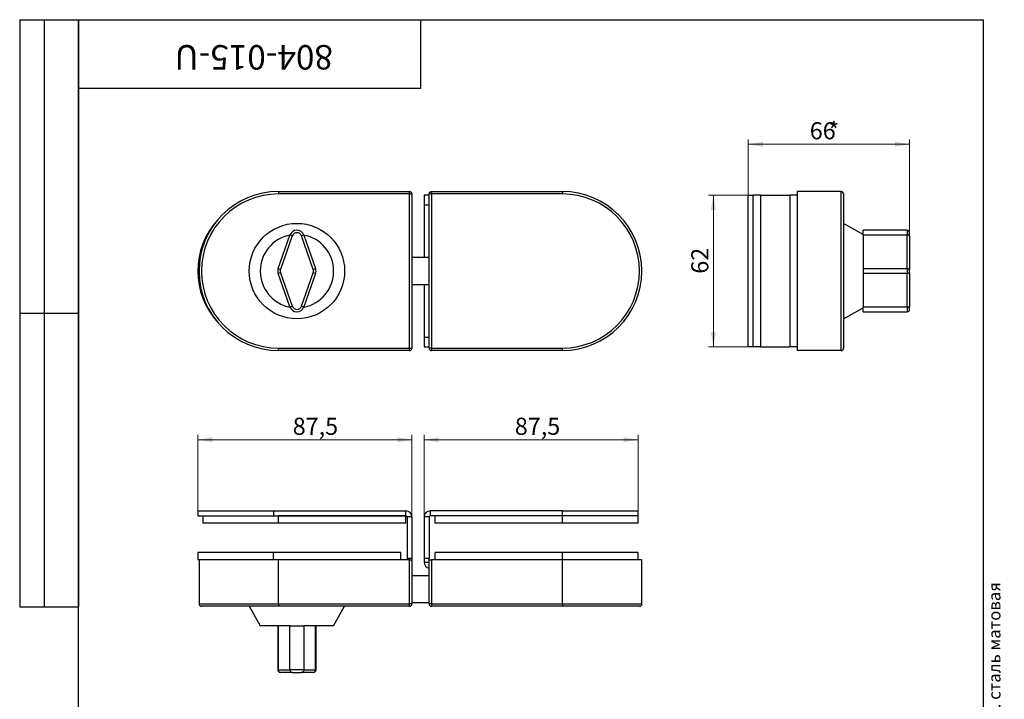
# Model space of a CAD drawing. Units: millimetres. Extents: x 16 to 492, y -37 to 584.
# Drawn here: x 16 to 418, y 306 to 584 of the extents above; entities that cross this region are included whole.
import ezdxf

# ---------------------------------------------------------------- set-up
doc = ezdxf.new("R2010")
doc.units = ezdxf.units.MM
doc.header["$LTSCALE"] = 2
doc.styles.add('SLDTEXTSTYLE0', font='TXT', dxfattribs={"width": 0.7, "bigfont": 'bigfont'})
doc.styles.add('SLDTEXTSTYLE1', font='TXT', dxfattribs={"width": 0.7})
doc.dimstyles.new('SLDDIMSTYLE0', dxfattribs={"dimtxt": 7, "dimasz": 6, "dimexe": 0, "dimexo": 0.0625, "dimgap": 1.75, "dimtad": 2, "dimdec": 3, "dimrnd": 1e-09, "dimzin": 12, "dimdsep": 46, "dimtxsty": 'SLDTEXTSTYLE1', "dimsah": 1, "dimcen": 0.09, "dimadec": 0, "dimazin": 3, "dimtfac": 1, "dimtdec": 3, "dimtofl": 0, "dimtmove": 0, "dimatfit": 3, "dimfxl": 1, "dimfrac": 2, "dimtolj": 1, "dimtzin": 12, "dimarcsym": 0})

# ---------------------------------------------------------------- blocks, each defined once
blk = doc.blocks.new('_D')
at = {"color": 7, "linetype": 'Continuous', "lineweight": 0}
for p, q in [((313.75, 512.25), (313.75, 535.09)), ((379.75, 533.09), (313.75, 533.09)), ((379.75, 480.59), (379.75, 535.09))]:
    blk.add_line(p, q, dxfattribs=at)
at = {"color": 7, "linetype": 'Continuous', "lineweight": 18}
for points in [[(313.75, 533.09), (319.75, 532.09), (319.75, 534.09)], [(379.75, 533.09), (373.75, 534.09), (373.75, 532.09)]]:
    blk.add_solid(points, dxfattribs=at)
at = {"color": 7, "linetype": 'Continuous', "lineweight": 18, "char_height": 7, "attachment_point": 1, "style": 'SLDTEXTSTYLE1'}
for s, insert in [('66', (338.92, 542.11)), ('*', (346.54, 542.11))]:
    blk.add_mtext(s, dxfattribs=dict(at, insert=insert))
blk = doc.blocks.new('_D_1')
at = {"color": 7, "linetype": 'Continuous', "lineweight": 0}
for p, q in [((313.75, 512.25), (297.52, 512.25)), ((299.52, 512.25), (299.52, 450.25)), ((313.75, 450.25), (297.52, 450.25))]:
    blk.add_line(p, q, dxfattribs=at)
at = {"color": 7, "linetype": 'Continuous', "lineweight": 18}
for points in [[(299.52, 512.25), (298.52, 506.25), (300.52, 506.25)], [(299.52, 450.25), (300.52, 456.25), (298.52, 456.25)]]:
    blk.add_solid(points, dxfattribs=at)
at = {"color": 7, "linetype": 'Continuous', "lineweight": 18, "insert": (290.5, 480.17), "char_height": 7, "attachment_point": 1, "rotation": 90, "style": 'SLDTEXTSTYLE1'}
blk.add_mtext('62', dxfattribs=at)
blk = doc.blocks.new('_D_2')
at = {"color": 7, "linetype": 'Continuous', "lineweight": 0}
for p, q in [((88.81, 383.23), (88.81, 414.29)), ((88.81, 412.29), (176.31, 412.29)), ((176.31, 380.73), (176.31, 414.29))]:
    blk.add_line(p, q, dxfattribs=at)
at = {"color": 7, "linetype": 'Continuous', "lineweight": 18}
for points in [[(88.81, 412.29), (94.81, 411.29), (94.81, 413.29)], [(176.31, 412.29), (170.31, 413.29), (170.31, 411.29)]]:
    blk.add_solid(points, dxfattribs=at)
at = {"color": 7, "linetype": 'Continuous', "lineweight": 18, "insert": (127.59, 421.31), "char_height": 7, "attachment_point": 1, "style": 'SLDTEXTSTYLE1'}
blk.add_mtext('87,5', dxfattribs=at)
blk = doc.blocks.new('_D_3')
at = {"color": 7, "linetype": 'Continuous', "lineweight": 0}
for p, q in [((181.31, 380.73), (181.31, 414.29)), ((181.31, 412.29), (268.81, 412.29)), ((268.81, 383.23), (268.81, 414.29))]:
    blk.add_line(p, q, dxfattribs=at)
at = {"color": 7, "linetype": 'Continuous', "lineweight": 18}
for points in [[(181.31, 412.29), (187.31, 411.29), (187.31, 413.29)], [(268.81, 412.29), (262.81, 413.29), (262.81, 411.29)]]:
    blk.add_solid(points, dxfattribs=at)
at = {"color": 7, "linetype": 'Continuous', "lineweight": 18, "insert": (218.37, 421.31), "char_height": 7, "attachment_point": 1, "style": 'SLDTEXTSTYLE1'}
blk.add_mtext('87,5', dxfattribs=at)

msp = doc.modelspace()

# ---------------------------------------------------------------- linework, layer by layer
at = {"color": 7, "linetype": 'Continuous', "lineweight": 25}
for p, q in [((16, 584), (40, 584)), ((16, 584), (16, 344)), ((26, 584), (26, 344)), ((40, 10), (40, 584)), ((40, 584), (410, 584)), ((40, 556), (40, 584)), ((40, 584), (180, 584)), ((40, 584), (40, 344)), ((180, 556), (180, 584)), ((180, 584), (314, 584)), ((410, 10), (410, 584)), ((40, 556), (180, 556)), ((121.805, 513.7513), (121.805, 512.7513)), ((121.805, 513.7513), (175.305, 513.7513)), ((175.305, 512.7513), (121.805, 512.7513)), ((175.305, 512.7513), (175.305, 513.7513)), ((175.305, 449.7513), (175.305, 512.7513)), ((175.305, 512.7513), (176.305, 512.7513)), ((176.305, 512.7513), (176.305, 481.2513)), ((183.305, 512.2513), (181.305, 512.2513)), ((181.305, 512.2513), (181.305, 508.2513)), ((184.305, 512.7513), (183.305, 512.7513)), ((183.305, 483.7513), (183.305, 512.7513)), ((184.305, 513.7513), (184.305, 512.7513)), ((184.305, 513.7513), (237.805, 513.7513)), ((237.805, 512.7513), (184.305, 512.7513)), ((184.305, 512.7513), (184.305, 449.7513)), ((237.805, 513.7513), (237.805, 512.7513)), ((313.7503, 512.2513), (315.7503, 512.2513)), ((313.7503, 450.2513), (313.7503, 512.2513)), ((318.7503, 512.2513), (315.7503, 512.2513)), ((315.7503, 450.2513), (315.7503, 512.2513)), ((318.7503, 512.2513), (318.7503, 450.2513)), ((318.7503, 512.2513), (330.7503, 512.2513)), ((333.7503, 512.2513), (330.7503, 512.2513)), ((330.7503, 512.2513), (330.7503, 450.2513)), ((333.7503, 513.7513), (333.7503, 502.2415)), ((351.7503, 513.7513), (333.7503, 513.7513)), ((351.7503, 448.7513), (351.7503, 513.7513)), ((352.7503, 512.7513), (352.7503, 449.7513)), ((183.305, 508.2513), (181.305, 508.2513)), ((181.305, 508.2513), (181.305, 486.7513)), ((333.7503, 502.2415), (333.7503, 460.261)), ((360.7503, 496.2513), (352.7503, 500.7513)), ((121.6564, 482.2484), (126.4756, 495.9228)), ((127.4187, 495.5904), (122.5996, 481.916)), ((127.4187, 495.5904), (126.4756, 495.9228)), ((132.1345, 495.9228), (131.1913, 495.5904)), ((136.0105, 481.916), (131.1913, 495.5904)), ((132.1345, 495.9228), (136.9536, 482.2484)), ((378.7503, 497.9256), (360.7503, 497.9256)), ((360.7503, 495.9864), (360.7503, 497.9256)), ((360.7503, 495.9864), (360.7503, 466.5161)), ((378.7503, 495.9228), (360.7503, 495.9228)), ((378.7503, 497.9256), (378.7503, 495.9228)), ((378.7503, 482.2484), (378.7503, 495.9228)), ((379.7503, 495.5904), (379.7503, 496.9256)), ((379.7503, 495.5904), (379.7503, 481.916)), ((183.305, 486.7513), (176.305, 486.7513)), ((183.305, 478.7513), (183.305, 483.7513)), ((121.6564, 482.2484), (122.5996, 481.916)), ((122.5996, 480.5865), (121.6564, 480.2541)), ((126.4756, 466.5798), (121.6564, 480.2541)), ((122.5996, 480.5865), (127.4187, 466.9122)), ((131.1913, 466.9122), (136.0105, 480.5865)), ((136.9536, 480.2541), (132.1345, 466.5798)), ((136.0105, 481.916), (136.9536, 482.2484)), ((136.9536, 480.2541), (136.0105, 480.5865)), ((176.305, 481.2513), (176.305, 449.7513)), ((360.7503, 482.2484), (378.7503, 482.2484)), ((378.7503, 480.2541), (360.7503, 480.2541)), ((378.7503, 482.2484), (378.7503, 480.2541)), ((378.7503, 466.5798), (378.7503, 480.2541)), ((379.7503, 480.5865), (379.7503, 481.916)), ((379.7503, 480.5865), (379.7503, 466.9122)), ((176.305, 475.7513), (183.305, 475.7513)), ((181.305, 475.7513), (181.305, 454.2513)), ((183.305, 449.7513), (183.305, 478.7513)), ((126.4756, 466.5798), (127.4187, 466.9122)), ((131.1913, 466.9122), (132.1345, 466.5798)), ((379.7503, 465.5769), (379.7503, 466.9122)), ((16, 464), (40, 464)), ((352.7503, 461.7513), (360.7503, 466.2513)), ((360.7503, 466.5798), (378.7503, 466.5798)), ((360.7503, 464.5769), (360.7503, 466.5161)), ((360.7503, 464.5769), (378.7503, 464.5769)), ((378.7503, 466.5798), (378.7503, 464.5769)), ((333.7503, 460.261), (333.7503, 448.7513)), ((181.305, 454.2513), (183.305, 454.2513)), ((181.305, 454.2513), (181.305, 450.2513)), ((121.805, 448.7513), (121.805, 449.7513)), ((121.805, 449.7513), (175.305, 449.7513)), ((175.305, 448.7513), (121.805, 448.7513)), ((175.305, 448.7513), (175.305, 449.7513)), ((175.305, 449.7513), (176.305, 449.7513)), ((181.305, 450.2513), (183.305, 450.2513)), ((184.305, 449.7513), (183.305, 449.7513)), ((184.305, 449.7513), (184.305, 448.7513)), ((184.305, 449.7513), (237.805, 449.7513)), ((237.805, 448.7513), (184.305, 448.7513)), ((237.805, 448.7513), (237.805, 449.7513)), ((315.7503, 450.2513), (313.7503, 450.2513)), ((318.7503, 450.2513), (315.7503, 450.2513)), ((318.7503, 450.2513), (330.7503, 450.2513)), ((333.7503, 450.2513), (330.7503, 450.2513)), ((351.7503, 448.7513), (333.7503, 448.7513)), ((88.805, 383.2302), (88.805, 381.2302)), ((88.805, 383.2302), (119.805, 383.2302)), ((119.805, 383.2302), (119.805, 381.2302)), ((119.805, 383.2302), (173.805, 383.2302)), ((173.805, 381.2302), (173.805, 383.2302)), ((183.805, 383.2302), (183.805, 381.2302)), ((237.805, 383.2302), (183.805, 383.2302)), ((237.805, 381.2302), (237.805, 383.2302)), ((237.805, 383.2302), (268.805, 383.2302)), ((268.805, 381.2302), (268.805, 383.2302)), ((88.805, 381.2302), (119.805, 381.2302)), ((90.805, 381.2302), (90.805, 378.2302)), ((119.805, 381.2302), (173.805, 381.2302)), ((121.805, 378.2302), (121.805, 381.2302)), ((173.805, 381.2302), (121.805, 381.2302)), ((173.805, 378.2302), (173.805, 381.2302)), ((176.305, 380.7302), (174.305, 380.7302)), ((174.305, 380.7302), (174.305, 363.7302)), ((176.305, 380.7302), (176.305, 363.7302)), ((183.305, 380.7302), (181.305, 380.7302)), ((181.305, 380.7302), (181.305, 363.7302)), ((183.305, 380.7302), (183.305, 363.7302)), ((237.805, 381.2302), (183.805, 381.2302)), ((185.805, 378.2302), (185.805, 381.2302)), ((237.805, 381.2302), (185.805, 381.2302)), ((237.805, 378.2302), (237.805, 381.2302)), ((268.805, 381.2302), (237.805, 381.2302)), ((268.805, 378.2302), (268.805, 381.2302)), ((121.805, 378.2302), (90.805, 378.2302)), ((173.805, 378.2302), (121.805, 378.2302)), ((237.805, 378.2302), (185.805, 378.2302)), ((268.805, 378.2302), (237.805, 378.2302)), ((88.805, 366.2302), (88.805, 363.2302)), ((119.805, 366.2302), (88.805, 366.2302)), ((119.805, 363.2302), (119.805, 366.2302)), ((171.805, 366.2302), (119.805, 366.2302)), ((171.805, 363.2302), (171.805, 366.2302)), ((185.805, 363.2302), (185.805, 366.2302)), ((237.805, 366.2302), (185.805, 366.2302)), ((237.805, 363.2302), (237.805, 366.2302)), ((268.805, 366.2302), (237.805, 366.2302)), ((268.805, 363.2302), (268.805, 366.2302)), ((96.9925, 363.2302), (88.805, 363.2302)), ((89.305, 363.2302), (89.305, 345.2302)), ((121.805, 363.2302), (96.9925, 363.2302)), ((121.805, 345.2302), (121.805, 363.2302)), ((175.305, 363.2302), (121.805, 363.2302)), ((176.305, 363.7302), (174.305, 363.7302)), ((174.305, 363.7302), (174.305, 363.2302)), ((175.305, 345.2302), (175.305, 363.2302)), ((175.305, 363.2302), (176.305, 363.2302)), ((176.305, 363.7302), (176.305, 363.2302)), ((176.305, 363.2302), (176.305, 345.2302)), ((183.305, 363.7302), (181.305, 363.7302)), ((181.305, 363.7302), (181.305, 362.2302)), ((181.305, 362.2302), (183.305, 362.2302)), ((183.305, 363.2302), (183.305, 363.7302)), ((183.305, 345.2302), (183.305, 363.2302)), ((183.305, 363.2302), (184.305, 363.2302)), ((184.305, 363.2302), (184.305, 345.2302)), ((237.805, 363.2302), (184.305, 363.2302)), ((237.805, 345.2302), (237.805, 363.2302)), ((270.305, 363.2302), (237.805, 363.2302)), ((270.305, 345.2302), (270.305, 363.2302)), ((183.305, 356.7302), (176.305, 356.7302)), ((16, 344), (40, 344)), ((89.305, 345.2302), (121.805, 345.2302)), ((121.805, 344.2302), (90.305, 344.2302)), ((109.805, 344.2302), (114.305, 336.2302)), ((121.805, 345.2302), (121.805, 344.2302)), ((121.805, 345.2302), (175.305, 345.2302)), ((175.305, 344.2302), (121.805, 344.2302)), ((144.305, 336.2302), (148.805, 344.2302)), ((176.305, 345.2302), (175.305, 345.2302)), ((175.305, 344.2302), (175.305, 345.2302)), ((176.305, 345.7302), (183.305, 345.7302)), ((184.305, 345.2302), (183.305, 345.2302)), ((184.305, 345.2302), (237.805, 345.2302)), ((184.305, 345.2302), (184.305, 344.2302)), ((237.805, 344.2302), (184.305, 344.2302)), ((237.805, 345.2302), (237.805, 344.2302)), ((237.805, 345.2302), (270.305, 345.2302)), ((269.305, 344.2302), (237.805, 344.2302)), ((126.4989, 336.2302), (114.305, 336.2302)), ((121.4859, 336.2302), (121.4859, 318.2302)), ((121.6564, 336.2302), (121.6564, 318.2302)), ((126.4756, 318.2302), (126.4756, 336.2302)), ((126.4989, 336.2302), (132.1112, 336.2302)), ((144.305, 336.2302), (132.1112, 336.2302)), ((132.1345, 336.2302), (132.1345, 318.2302)), ((136.9536, 318.2302), (136.9536, 336.2302)), ((137.1242, 318.2302), (137.1242, 336.2302)), ((121.6564, 318.2302), (121.4859, 318.2302)), ((121.6564, 318.2302), (126.4756, 318.2302)), ((132.1345, 318.2302), (126.4756, 318.2302)), ((132.1345, 318.2302), (136.9536, 318.2302)), ((137.1242, 318.2302), (136.9536, 318.2302)), ((122.4859, 317.2302), (122.5996, 317.2302)), ((127.4187, 317.2302), (122.5996, 317.2302)), ((127.4187, 317.2302), (131.1913, 317.2302)), ((136.0105, 317.2302), (131.1913, 317.2302)), ((136.0105, 317.2302), (136.1242, 317.2302))]:
    msp.add_line(p, q, dxfattribs=at)
at = {"color": 7, "linetype": 'Continuous', "lineweight": 25, "flags": 128}
for points in [[(379.7503, 495.5904), (379.7311, 495.6552), (379.6742, 495.7176), (379.5818, 495.775), (379.4574, 495.8254), (379.3059, 495.8667), (379.133, 495.8975), (378.9454, 495.9164), (378.7503, 495.9228)], [(378.7503, 482.2484), (378.9454, 482.242), (379.133, 482.2231), (379.3059, 482.1924), (379.4574, 482.1511), (379.5818, 482.1007), (379.6742, 482.0432), (379.7311, 481.9809), (379.7503, 481.916)], [(379.7503, 480.5865), (379.7311, 480.5217), (379.6742, 480.4593), (379.5818, 480.4018), (379.4574, 480.3515), (379.3059, 480.3101), (379.133, 480.2794), (378.9454, 480.2605), (378.7503, 480.2541)], [(378.7503, 466.5798), (378.9454, 466.5862), (379.133, 466.6051), (379.3059, 466.6358), (379.4574, 466.6771), (379.5818, 466.7275), (379.6742, 466.785), (379.7311, 466.8473), (379.7503, 466.9122)]]:
    msp.add_lwpolyline(points, dxfattribs=at)
at = {"color": 7, "linetype": 'Continuous', "lineweight": 25}
msp.add_circle((129.305, 481.2513), 19.5, dxfattribs=at)
for centre, radius, start, end in [((121.805, 481.2513), 32.5, 90, 270), ((121.805, 481.2513), 31.5, 90, 270), ((175.305, 512.7513), 1, 0, 90), ((184.305, 512.7513), 1, 90, 180), ((237.805, 481.2513), 32.5, 270, 90), ((237.805, 481.2513), 31.5, 270, 90), ((351.7503, 512.7513), 1, 0, 90), ((119.805, 481.2513), 31, 137.382228, 222.617772), ((129.305, 481.2513), 15, 100.782326, 259.217674), ((129.305, 494.9256), 3, 19.413625, 160.586375), ((129.305, 494.9256), 2, 19.413625, 160.586375), ((129.305, 481.2513), 15, 280.782326, 79.217674), ((378.7503, 496.9256), 1, 0, 90), ((124.4859, 481.2513), 3, 160.586375, 199.413625), ((124.4859, 481.2513), 2, 160.586375, 199.413625), ((134.1242, 481.2513), 2, 340.586375, 19.413625), ((134.1242, 481.2513), 3, 340.586375, 19.413625), ((129.305, 467.5769), 2, 199.413625, 340.586375), ((129.305, 467.5769), 3, 199.413625, 340.586375), ((378.7503, 465.5769), 1, 270, 0), ((175.305, 449.7513), 1, 270, 0), ((184.305, 449.7513), 1, 180, 270), ((351.7503, 449.7513), 1, 270, 0), ((173.805, 380.7302), 2.5, 0, 90), ((183.805, 380.7302), 2.5, 90, 180), ((173.805, 380.7302), 0.5, 0, 90), ((183.805, 380.7302), 0.5, 90, 180), ((183.805, 362.2302), 2.5, 180, 258.463041), ((90.305, 345.2302), 1, 180, 270), ((175.305, 345.2302), 1, 270, 0), ((184.305, 345.2302), 1, 180, 270), ((269.305, 345.2302), 1, 270, 360), ((122.4859, 318.2302), 1, 180, 270), ((122.6289, 318.2026), 0.9728, 178.373058, 268.274951), ((127.448, 318.2026), 0.9728, 178.373058, 268.274951), ((131.162, 318.2026), 0.9728, 271.725049, 1.626942), ((135.9812, 318.2026), 0.9728, 271.725049, 1.626942), ((136.1242, 318.2302), 1, 270, 0)]:
    msp.add_arc(centre, radius, start, end, dxfattribs=at)

# ---------------------------------------------------------------- texts
at = {"color": 7, "linetype": 'Continuous', "lineweight": 0}
for s, insert, char_height, attachment_point, rotation, style in [('804-015-U', (111.6858, 563.6137), 10, 2, 180, 'SLDTEXTSTYLE1'), ('Файл: 804-015-U_Защелка (017-2 SSS) без сверления с ответной частью на стекло, нерж. сталь матовая', (411.875, 9.882), 5, 1, 90, 'SLDTEXTSTYLE0')]:
    msp.add_mtext(s, dxfattribs=dict(at, insert=insert, char_height=char_height, attachment_point=attachment_point, rotation=rotation, style=style))

# ---------------------------------------------------------------- dimensions: what is measured, and where the dimension line sits
at = {"color": 7, "linetype": 'Continuous', "lineweight": 18}
dim = msp.add_linear_dim(base=(313.7503, 533.0865), p1=(379.7503, 480.5865), p2=(313.7503, 512.2513), text='<>*', dimstyle='SLDDIMSTYLE0', dxfattribs=at)
dim.commit()
dim.dimension.update_dxf_attribs({"geometry": '_D', "text_midpoint": (344.2348, 533.0865), "dimtype": 160})
dim = msp.add_linear_dim(base=(299.5185, 450.2513), p1=(313.7503, 512.2513), p2=(313.7503, 450.2513), angle=90, dimstyle='SLDDIMSTYLE0', dxfattribs=at)
dim.commit()
dim.dimension.update_dxf_attribs({"geometry": '_D_1', "text_midpoint": (299.5185, 483.979), "dimtype": 160})
for base, p1, p2, picture, middle in [((176.305, 412.2893), (88.805, 383.2302), (176.305, 380.7302), '_D_2', (133.7374, 412.2893)), ((268.805, 412.2893), (181.305, 380.7302), (268.805, 383.2302), '_D_3', (224.5098, 412.2893))]:
    dim = msp.add_linear_dim(base=base, p1=p1, p2=p2, dimstyle='SLDDIMSTYLE0', dxfattribs=at)
    dim.commit()
    dim.dimension.update_dxf_attribs({"geometry": picture, "text_midpoint": middle, "dimtype": 160})

doc.saveas('drawing.dxf')
